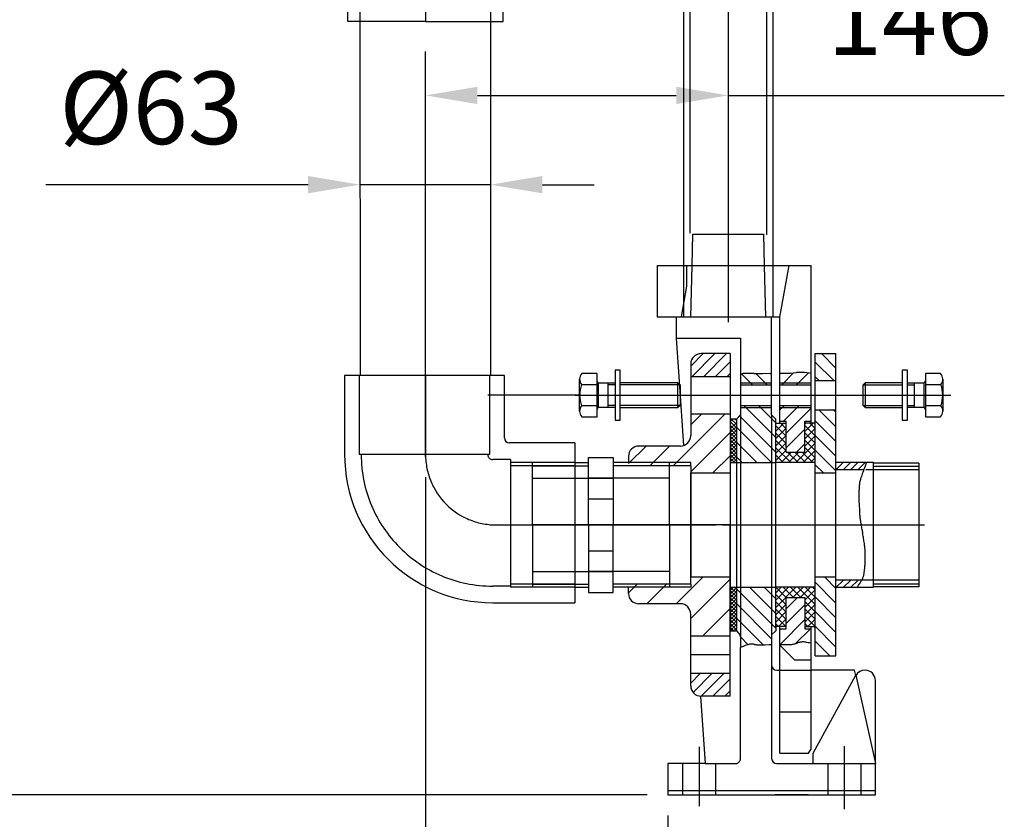
# Model space of a CAD drawing. Extents: x 18131 to 21271, y 7178 to 11007.
# Drawn here: x 20593 to 21067, y 8769 to 9154 of the extents above; entities that cross this region are included whole.
import ezdxf

# ---------------------------------------------------------------- set-up
doc = ezdxf.new("R2010")
doc.units = 0
doc.header["$LTSCALE"] = 20
for name, pattern in [('AM_DIN_F_W050', [6.25, 4.75, -1.5]), ('AM_DIN_G_W050', [13.75, 9.75, -1.5, 1, -1.5]), ('AM_DIN_G_W050X2', [6.875, 4.75, -0.875, 0.375, -0.875]), ('AM_ISO02W050', [7.5, 6, -1.5]), ('AUSGEZOGEN', [0]), ('VERDECKT', [9.525, 6.35, -3.175])]:
    doc.linetypes.add(name, pattern=pattern)
doc.layers.get('0').update_dxf_attribs({"linetype": 'AUSGEZOGEN'})
doc.layers.get('DEFPOINTS').update_dxf_attribs({"color": 1, "linetype": 'AUSGEZOGEN'})
for name, color, linetype in [('1', 2, 'VERDECKT'), ('AM_0', 7, 'CONTINUOUS'), ('AM_5', 3, 'CONTINUOUS'), ('AM_7', 4, 'AM_DIN_G_W050'), ('AM_8', 1, 'CONTINUOUS'), ('BILD', 7, 'CONTINUOUS'), ('TEXT', 7, 'CONTINUOUS')]:
    doc.layers.add(name, color=color, linetype=linetype)
doc.styles.get("Standard").update_dxf_attribs({"font": 'ISOCP.SHX', "bigfont": 'bigfont.shx'})
doc.dimstyles.new('AM_ISO$0', dxfattribs={"dimtxt": 3.5, "dimasz": 2.5, "dimexe": 1, "dimexo": 1, "dimgap": 1.5, "dimtad": 1, "dimtxsty": 'STANDARD', "dimcen": 0, "dimclrd": 256, "dimclre": 256, "dimclrt": 2, "dimazin": 3, "dimtp": 0.1, "dimtm": 0.1, "dimtfac": 0.71, "dimtdec": 3, "dimtmove": 0, "dimatfit": 3})
pattern_1 = [(45, (17203.1813, 7486.007), (-2.828427, 2.828427), [])]

# ---------------------------------------------------------------- blocks, each defined once
blk = doc.blocks.new('A$C4E812A0C')
at = {"layer": 'AM_0'}
for p, q in [((0, 0), (-37.5, 0)), ((-37.5, 0), (-37.5, -44)), ((0, 0), (37.5, 0)), ((37.5, 0), (37.5, -44)), ((0, -44), (-40, -44)), ((-40, -44), (-40, -57)), ((-20, -44), (-20, -57)), ((0, -44), (40, -44)), ((20, -44), (20, -57)), ((40, -44), (40, -57)), ((-40, -57), (0, -57)), ((-30, -84), (-30, -57)), ((40, -57), (0, -57)), ((30, -84), (30, -57)), ((0, -84), (-30, -84)), ((0, -84), (-25, -84)), ((0, -84), (30, -84))]:
    blk.add_line(p, q, dxfattribs=at)
at = {"layer": 'AM_0', "color": 1, "linetype": 'AM_DIN_F_W050'}
for p, q in [((-31.5, 0), (-31.5, -38)), ((31.5, 0), (31.5, -38)), ((-31.5, -38), (0, -38)), ((-25, -84), (-25, -38)), ((31.5, -38), (0, -38)), ((25, -84), (25, -38))]:
    blk.add_line(p, q, dxfattribs=at)
at = {"layer": 'AM_0', "color": 1}
for p, q in [((-28.5, -84), (-28.5, -57)), ((28.5, -84), (28.5, -57))]:
    blk.add_line(p, q, dxfattribs=at)
at = {"layer": 'AM_7'}
blk.add_line((0, -84), (0, 0), dxfattribs=at)
blk = doc.blocks.new('A$C5FDD65B7')
at = {"rotation": 180}
blk.add_blockref('A$C4E812A0C', (0, -84), dxfattribs=at)
blk = doc.blocks.new('A$C107E20D7')
for p, q in [((72, -32.51), (72, -109.51)), ((72, -72), (72, -102))]:
    blk.add_line(p, q)
at = {"layer": 'AM_0'}
for p, q in [((37.99, 0), (-39.01, 0)), ((-39.01, 0), (-39.01, -38)), ((-0.51, 0), (-32.01, 0)), ((37.99, -30.01), (37.99, 0)), ((72, -32.51), (40.49, -32.51)), ((32.5, -109.51), (72, -109.51))]:
    blk.add_line(p, q, dxfattribs=at)
at = {"layer": 'AM_0', "color": 1, "linetype": 'AM_ISO02W050'}
for p, q in [((-32.01, 0), (-32.01, -38)), ((30.99, -38), (30.99, 0)), ((-32.04, -38), (30.96, -38)), ((-32.04, -38), (30.99, -38)), ((41, -40.54), (32.5, -40.54)), ((41, -40.54), (41, -102)), ((72, -42), (41, -42)), ((72, -43.5), (41, -43.5)), ((41, -101.51), (32.5, -101.51)), ((72, -100.5), (41, -100.5)), ((72, -102), (41, -102))]:
    blk.add_line(p, q, dxfattribs=at)
at = {"layer": 'AM_0', "color": 4, "linetype": 'AM_DIN_G_W050X2'}
for p, q in [((0, 0), (0, -38)), ((30.99, -72), (72, -72))]:
    blk.add_line(p, q, dxfattribs=at)
at = {"layer": 'AM_0'}
for centre, radius in [((40.49, -30.01), 2.5), ((32.5, -38), 71.51)]:
    blk.add_arc(centre, radius, 180, 270, dxfattribs=at)
at = {"layer": 'AM_0', "color": 1, "linetype": 'AM_ISO02W050'}
for radius in [63.51, 2.54]:
    blk.add_arc((32.5, -38), radius, 180, 270, dxfattribs=at)
at = {"layer": 'AM_0', "color": 4, "linetype": 'AM_DIN_G_W050X2'}
blk.add_arc((34, -38), 34, 180, 270, dxfattribs=at)
blk = doc.blocks.new('*D119')
at = {"layer": 'AM_5'}
for p, q in [((20788.42, 8933.74), (20788.42, 8642.45)), ((20905.23, 8770.73), (20905.23, 8642.45)), ((20880.23, 8652.45), (20813.42, 8652.45))]:
    blk.add_line(p, q, dxfattribs=at)
for points in [[(20813.42, 8656.62), (20813.42, 8648.28), (20788.42, 8652.45)], [(20880.23, 8656.62), (20880.23, 8648.28), (20905.23, 8652.45)]]:
    blk.add_solid(points, dxfattribs=at)
at = {"layer": 'DEFPOINTS', "color": 0}
for p in [(20788.42, 8943.74), (20905.23, 8780.73), (20788.42, 8652.45)]:
    blk.add_point(p, dxfattribs=at)
at = {"layer": 'AM_5', "color": 2, "insert": (20852.89, 8684.95), "char_height": 35, "attachment_point": 5}
blk.add_mtext('117', dxfattribs=at)
blk = doc.blocks.new('*D113')
at = {"layer": 'AM_5'}
for p, q in [((20731.87, 9074.62), (20605.42, 9074.62)), ((20819.75, 9074.62), (20756.87, 9074.62)), ((20844.75, 9074.62), (20869.75, 9074.62))]:
    blk.add_line(p, q, dxfattribs=at)
for points in [[(20731.87, 9078.79), (20731.87, 9070.45), (20756.87, 9074.62)], [(20844.75, 9078.79), (20844.75, 9070.45), (20819.75, 9074.62)]]:
    blk.add_solid(points, dxfattribs=at)
at = {"layer": 'DEFPOINTS', "color": 0}
for p in [(20756.87, 9074.62), (20819.75, 9074.62), (20819.75, 9074.62)]:
    blk.add_point(p, dxfattribs=at)
at = {"layer": 'AM_5', "color": 2, "insert": (20656.14, 9107.12), "char_height": 35, "attachment_point": 5}
blk.add_mtext('%%c63', dxfattribs=at)
blk = doc.blocks.new('*D115')
at = {"layer": 'AM_5'}
for p, q in [((20813.42, 9117.61), (20909.23, 9117.61)), ((20934.23, 9117.61), (21067.36, 9117.61))]:
    blk.add_line(p, q, dxfattribs=at)
for points in [[(20813.42, 9121.78), (20813.42, 9113.44), (20788.42, 9117.61)], [(20909.23, 9121.78), (20909.23, 9113.44), (20934.23, 9117.61)]]:
    blk.add_solid(points, dxfattribs=at)
at = {"layer": 'DEFPOINTS', "color": 0}
for p in [(20788.42, 9117.61), (20934.23, 9117.61), (20934.23, 9117.61)]:
    blk.add_point(p, dxfattribs=at)
at = {"layer": 'AM_5', "color": 2, "insert": (21021.74, 9150.11), "char_height": 35, "attachment_point": 5}
blk.add_mtext('146', dxfattribs=at)
blk = doc.blocks.new('*D123')
at = {"layer": 'AM_5'}
for p, q in [((20364.9, 10140.73), (20060.41, 10140.73)), ((20070.41, 8805.73), (20070.41, 10115.73)), ((20895.23, 8780.73), (20060.41, 8780.73))]:
    blk.add_line(p, q, dxfattribs=at)
for points in [[(20066.24, 10115.73), (20074.58, 10115.73), (20070.41, 10140.73)], [(20066.24, 8805.73), (20074.58, 8805.73), (20070.41, 8780.73)]]:
    blk.add_solid(points, dxfattribs=at)
at = {"layer": 'DEFPOINTS', "color": 0}
for p in [(20070.41, 10140.73), (20374.9, 10140.73), (20905.23, 8780.73)]:
    blk.add_point(p, dxfattribs=at)
at = {"layer": 'AM_5', "color": 2, "insert": (20037.91, 9456.45), "char_height": 35, "attachment_point": 5, "rotation": 90}
blk.add_mtext('1360', dxfattribs=at)

msp = doc.modelspace()

# ---------------------------------------------------------------- hatches: boundary and pattern name
at = {"layer": 'AM_8'}
h = msp.add_hatch(dxfattribs=at)
h.set_pattern_fill('_U', color=256, scale=4, angle=45, style=0, pattern_type=0)
h.set_pattern_definition(pattern_1)
edge = h.paths.add_edge_path()
edge.add_line((20935.23, 8982.23), (20916.23, 8982.23))
edge.add_line((20916.23, 8982.23), (20916.23, 8988.23))
edge.add_arc((20921.23, 8988.23), 5, 90, 180, ccw=False)
edge.add_line((20921.23, 8993.23), (20935.23, 8993.23))
edge.add_line((20935.23, 8993.23), (20935.23, 8982.23))
h = msp.add_hatch(dxfattribs=at)
h.set_pattern_fill('_U', color=256, scale=8, angle=225, style=0, pattern_type=0)
h.set_pattern_definition([(225, (17203.181, 7486.007), (5.656854, -5.656854), [])])
edge = h.paths.add_edge_path()
edge.add_line((20916.23, 8939.23), (20886.23, 8939.23))
edge.add_line((20886.23, 8939.23), (20886.23, 8943.73))
edge.add_arc((20891.23, 8943.73), 5, 90, 180, ccw=False)
edge.add_line((20891.23, 8948.73), (20911.23, 8948.73))
edge.add_arc((20911.23, 8953.73), 5, -90, 0)
edge.add_line((20916.23, 8953.73), (20916.23, 8964.23))
edge.add_line((20916.23, 8964.23), (20935.23, 8964.23))
edge.add_line((20935.23, 8964.23), (20935.23, 8935.73))
edge.add_line((20935.23, 8935.73), (20916.23, 8935.73))
edge.add_line((20916.23, 8935.73), (20916.23, 8939.23))
h = msp.add_hatch(dxfattribs=at)
h.set_pattern_fill('_U', color=256, scale=10, angle=225, style=0, pattern_type=0)
h.set_pattern_definition([(225, (17203.181, 7486.007), (7.071068, -7.071068), [])])
edge = h.paths.add_edge_path()
edge.add_line((20916.23, 8882.23), (20886.23, 8882.23))
edge.add_line((20886.23, 8882.23), (20886.23, 8877.73))
edge.add_arc((20891.23, 8877.73), 5, 180, 270)
edge.add_line((20891.23, 8872.73), (20911.23, 8872.73))
edge.add_arc((20911.23, 8867.73), 5, 360, 450, ccw=False)
edge.add_line((20916.23, 8867.73), (20916.23, 8857.23))
edge.add_line((20916.23, 8857.23), (20935.23, 8857.23))
edge.add_line((20935.23, 8857.23), (20935.23, 8885.73))
edge.add_line((20935.23, 8885.73), (20916.23, 8885.73))
edge.add_line((20916.23, 8885.73), (20916.23, 8882.23))
h = msp.add_hatch(dxfattribs=at)
h.set_pattern_fill('_U', color=256, scale=4, angle=45, style=0, pattern_type=0)
h.set_pattern_definition(pattern_1)
edge = h.paths.add_edge_path()
edge.add_line((20935.23, 8839.23), (20916.23, 8839.23))
edge.add_line((20916.23, 8839.23), (20916.23, 8833.23))
edge.add_arc((20921.23, 8833.23), 5, 180, 270)
edge.add_line((20921.23, 8828.23), (20935.23, 8828.23))
edge.add_line((20935.23, 8828.23), (20935.23, 8839.23))

# ---------------------------------------------------------------- linework, layer by layer
for p, q in [((20955.73, 9420.55), (20955.73, 9035.73)), ((20912.73, 9305.94), (20912.73, 9035.73)), ((20756.82, 9153.23), (20756.92, 8982.73)), ((20819.75, 9153.23), (20819.75, 8982.73))]:
    msp.add_line(p, q)
at = {"layer": '1', "color": 7, "linetype": 'CONTINUOUS'}
for p, q in [((20986.22, 8940.88), (21004.22, 8940.88)), ((21004.22, 8940.88), (21004.22, 8910.73)), ((21026.23, 8940.54), (21004.23, 8940.54)), ((21026.23, 8940.54), (21026.23, 8910.73)), ((20999.62, 8937.28), (20986.22, 8937.28)), ((21004.22, 8910.73), (21004.22, 8880.58)), ((21026.23, 8910.73), (21026.23, 8880.92)), ((20998.62, 8884.18), (20986.22, 8884.18)), ((21004.22, 8880.58), (20986.22, 8880.58)), ((21026.23, 8880.92), (21004.23, 8880.92))]:
    msp.add_line(p, q, dxfattribs=at)
at = {"layer": '1', "color": 1, "linetype": 'CONTINUOUS'}
for p, q in [((21004.22, 8939.06), (21026.22, 8939.06)), ((21004.22, 8882.4), (21026.22, 8882.4))]:
    msp.add_line(p, q, dxfattribs=at)
at = {"layer": 'AM_0'}
for p, q in [((20935.23, 8993.23), (20921.23, 8993.23)), ((20935.23, 8993.23), (20935.23, 8910.73)), ((20916.23, 8988.23), (20916.23, 8953.73)), ((20916.23, 8982.23), (20935.23, 8982.23)), ((20916.23, 8964.23), (20935.23, 8964.23)), ((20911.23, 8948.73), (20891.23, 8948.73)), ((20860.43, 8940.73), (20866.93, 8940.73)), ((20866.93, 8910.73), (20866.93, 8943.23)), ((20866.93, 8943.23), (20878.93, 8943.23)), ((20878.93, 8943.23), (20878.93, 8910.73)), ((20905.93, 8940.73), (20878.93, 8940.73)), ((20886.23, 8943.73), (20886.23, 8940.73)), ((20905.93, 8910.73), (20905.93, 8940.73)), ((20916.23, 8939.23), (20886.23, 8939.23)), ((20916.23, 8939.23), (20916.23, 8910.73)), ((20916.23, 8910.73), (20916.23, 8935.73)), ((20916.23, 8935.73), (20935.23, 8935.73)), ((20866.93, 8923.23), (20878.93, 8923.23)), ((20866.93, 8910.73), (20866.93, 8878.23)), ((20878.93, 8878.23), (20878.93, 8910.73)), ((20905.93, 8910.73), (20905.93, 8880.73)), ((20916.23, 8882.23), (20916.23, 8910.73)), ((20916.23, 8910.73), (20916.23, 8885.73)), ((20935.23, 8828.23), (20935.23, 8910.73)), ((20866.93, 8898.23), (20878.93, 8898.23)), ((20916.23, 8885.73), (20935.23, 8885.73)), ((20860.43, 8880.73), (20866.93, 8880.73)), ((20866.93, 8878.23), (20878.93, 8878.23)), ((20905.93, 8880.73), (20878.93, 8880.73)), ((20916.23, 8882.23), (20886.23, 8882.23)), ((20886.23, 8877.73), (20886.23, 8880.73)), ((20911.23, 8872.73), (20891.23, 8872.73)), ((20916.23, 8833.23), (20916.23, 8867.73)), ((20916.23, 8857.23), (20935.23, 8857.23)), ((20916.23, 8839.23), (20935.23, 8839.23)), ((20935.23, 8828.23), (20921.23, 8828.23))]:
    msp.add_line(p, q, dxfattribs=at)
at = {"layer": 'AM_0', "color": 1, "linetype": 'AM_ISO02W050'}
for p, q in [((20839.93, 8910.73), (20839.93, 8940.73)), ((20839.93, 8933.23), (20878.93, 8933.23)), ((20905.93, 8933.23), (20866.93, 8933.23)), ((20839.93, 8910.73), (20839.93, 8880.73)), ((20839.93, 8888.23), (20878.93, 8888.23)), ((20905.93, 8888.23), (20866.93, 8888.23))]:
    msp.add_line(p, q, dxfattribs=at)
at = {"layer": 'AM_0', "color": 1}
for p, q in [((20916.23, 8940.73), (20886.23, 8940.73)), ((20916.23, 8939.23), (20916.23, 8940.73)), ((20839.93, 8939.23), (20866.93, 8939.23)), ((20905.93, 8939.23), (20878.93, 8939.23)), ((20839.93, 8882.23), (20866.93, 8882.23)), ((20905.93, 8882.23), (20878.93, 8882.23)), ((20916.23, 8880.73), (20886.23, 8880.73)), ((20916.23, 8882.23), (20916.23, 8880.73))]:
    msp.add_line(p, q, dxfattribs=at)
at = {"layer": 'AM_0'}
for centre, start, end in [((20921.23, 8988.23), 90, 180), ((20911.23, 8953.73), 270, 0), ((20891.23, 8943.73), 90, 180), ((20891.23, 8877.73), 180, 270), ((20911.23, 8867.73), 0, 90), ((20921.23, 8833.23), 180, 270)]:
    msp.add_arc(centre, 5, start, end, dxfattribs=at)
at = {"layer": 'AM_7'}
for p, q in [((20934.23, 9477.55), (20934.23, 9050.73)), ((20788.42, 8943.74), (20788.42, 9304.1)), ((20934.23, 9052.71), (20934.23, 9008.31)), ((20863.29, 8973.23), (20818.45, 8973.23)), ((20860.51, 8973.23), (21041.64, 8973.23)), ((20869.75, 8973.23), (20913.61, 8973.23)), ((20916.23, 8973.23), (20935.23, 8973.23)), ((20905.93, 8910.73), (20839.93, 8910.73)), ((20858.92, 8910.73), (20928.42, 8910.73)), ((20935.23, 8910.73), (20886.23, 8910.73)), ((20935.23, 8910.73), (20886.23, 8910.73)), ((20931.54, 8910.73), (21028.92, 8910.73)), ((20916.23, 8848.23), (20935.23, 8848.23)), ((20920.23, 8803.79), (20920.23, 8775.23)), ((20990.23, 8804.16), (20990.23, 8773.79))]:
    msp.add_line(p, q, dxfattribs=at)
at = {"layer": 'AM_8', "linetype": 'CONTINUOUS'}
for p, q in [((20986.22, 8986.22), (20979.22, 8993.23)), ((20985.15, 8980.23), (20976.23, 8989.15)), ((20946.01, 8978.23), (20940.75, 8983.49)), ((20953.08, 8978.23), (20947.65, 8983.66)), ((20955.23, 8983.16), (20954.64, 8983.75)), ((20965.81, 8983.95), (20960.08, 8978.23)), ((20972.77, 8983.85), (20967.15, 8978.23)), ((20978.08, 8980.23), (20976.23, 8982.08)), ((20957.23, 8952.87), (20941.87, 8968.23)), ((20957.23, 8959.94), (20948.94, 8968.23)), ((20961.37, 8968.23), (20959.23, 8966.09)), ((20968.44, 8968.23), (20960.94, 8960.73)), ((20974.23, 8966.94), (20962.23, 8954.94)), ((20986.22, 8957.94), (20977.93, 8966.23)), ((20986.22, 8965.01), (20985.01, 8966.23)), ((20936.46, 8961.73), (20935.23, 8960.49)), ((20938.23, 8957.49), (20935.23, 8960.49)), ((20938.23, 8959.96), (20935.23, 8956.96)), ((20938.23, 8955.72), (20935.23, 8958.72)), ((20938.23, 8959.26), (20935.76, 8961.73)), ((20938.23, 8961.03), (20937.52, 8961.73)), ((20957.23, 8945.8), (20939.76, 8963.27)), ((20961.09, 8959.73), (20957.22, 8955.87)), ((20957.55, 8959.73), (20957.22, 8959.4)), ((20962.22, 8957.05), (20959.54, 8959.73)), ((20975.23, 8959.73), (20971.22, 8955.72)), ((20971.69, 8959.73), (20971.22, 8959.26)), ((20976.22, 8953.65), (20971.22, 8958.65)), ((20976.22, 8957.19), (20973.68, 8959.73)), ((20986.22, 8950.87), (20976.23, 8960.87)), ((20938.23, 8958.19), (20935.23, 8955.19)), ((20938.23, 8953.96), (20935.23, 8956.96)), ((20938.23, 8956.42), (20935.23, 8953.42)), ((20938.23, 8952.19), (20935.23, 8955.19)), ((20938.23, 8954.65), (20935.23, 8951.65)), ((20955.23, 8940.73), (20938.23, 8957.73)), ((20962.22, 8953.51), (20957.22, 8958.51)), ((20962.22, 8957.33), (20957.22, 8952.33)), ((20962.22, 8949.97), (20957.22, 8954.97)), ((20971.23, 8956.87), (20962.23, 8947.87)), ((20976.22, 8957.19), (20971.22, 8952.19)), ((20976.22, 8950.12), (20971.22, 8955.12)), ((20938.23, 8950.42), (20935.23, 8953.42)), ((20938.23, 8952.88), (20935.23, 8949.88)), ((20938.23, 8948.65), (20935.23, 8951.65)), ((20938.23, 8951.12), (20935.23, 8948.12)), ((20938.23, 8946.88), (20935.23, 8949.88)), ((20938.23, 8949.35), (20935.23, 8946.35)), ((20948.16, 8940.73), (20938.23, 8950.66)), ((20962.22, 8953.79), (20957.22, 8948.79)), ((20962.22, 8946.44), (20957.22, 8951.44)), ((20962.22, 8950.26), (20957.22, 8945.26)), ((20976.22, 8950.12), (20966.84, 8940.73)), ((20971.23, 8949.8), (20967.15, 8945.73)), ((20976.22, 8953.65), (20971.22, 8948.65)), ((20976.22, 8946.58), (20971.22, 8951.58)), ((20986.22, 8943.79), (20976.23, 8953.79)), ((20938.23, 8945.12), (20935.23, 8948.12)), ((20938.23, 8947.58), (20935.23, 8944.58)), ((20938.23, 8943.35), (20935.23, 8946.35)), ((20938.23, 8945.81), (20935.23, 8942.81)), ((20938.23, 8941.58), (20935.23, 8944.58)), ((20964.4, 8940.73), (20957.22, 8947.9)), ((20962.22, 8946.72), (20957.22, 8941.72)), ((20964.77, 8945.73), (20959.77, 8940.73)), ((20967.94, 8940.73), (20962.94, 8945.73)), ((20968.3, 8945.73), (20963.3, 8940.73)), ((20971.47, 8940.73), (20966.47, 8945.73)), ((20975.01, 8940.73), (20970.01, 8945.73)), ((20976.22, 8946.58), (20970.37, 8940.73)), ((20976.22, 8943.05), (20971.22, 8948.05)), ((20986.22, 8936.72), (20976.23, 8946.72)), ((20938.23, 8944.05), (20935.23, 8941.05)), ((20937.31, 8940.73), (20935.23, 8942.81)), ((20935.54, 8940.73), (20935.23, 8941.05)), ((20938.23, 8942.28), (20936.68, 8940.73)), ((20941.09, 8940.73), (20938.23, 8943.59)), ((20960.86, 8940.73), (20957.22, 8944.37)), ((20957.33, 8940.73), (20957.22, 8940.83)), ((20976.22, 8943.05), (20973.91, 8940.73)), ((20989.82, 8940.88), (20986.22, 8937.28)), ((20986.29, 8940.88), (20986.22, 8940.81)), ((20993.36, 8940.88), (20989.76, 8937.28)), ((20996.9, 8940.88), (20993.3, 8937.28)), ((21000.43, 8940.88), (20996.83, 8937.28)), ((20980.15, 8935.73), (20976.23, 8939.65)), ((20986.22, 8873.08), (20976.23, 8883.08)), ((20986.22, 8880.16), (20980.65, 8885.73)), ((20989.82, 8884.18), (20986.22, 8880.58)), ((20986.29, 8884.18), (20986.22, 8884.11)), ((20993.36, 8884.18), (20989.76, 8880.58)), ((20996.9, 8884.18), (20993.3, 8880.58)), ((20936.78, 8880.73), (20935.23, 8879.17)), ((20938.23, 8880.41), (20935.23, 8877.41)), ((20938.23, 8876.17), (20935.23, 8879.17)), ((20938.23, 8878.64), (20935.23, 8875.64)), ((20938.23, 8877.94), (20935.44, 8880.73)), ((20938.23, 8879.71), (20937.21, 8880.73)), ((20957.23, 8860.95), (20938.23, 8879.95)), ((20957.23, 8868.02), (20944.52, 8880.73)), ((20957.23, 8875.09), (20951.59, 8880.73)), ((20962.23, 8875.73), (20957.22, 8880.73)), ((20966.94, 8880.73), (20957.23, 8871.01)), ((20963.41, 8880.73), (20957.23, 8874.55)), ((20959.87, 8880.73), (20957.23, 8878.08)), ((20965.76, 8875.73), (20960.76, 8880.73)), ((20969.3, 8875.73), (20964.3, 8880.73)), ((20970.48, 8880.73), (20965.48, 8875.73)), ((20976.23, 8872.33), (20967.83, 8880.73)), ((20974.01, 8880.73), (20969.01, 8875.73)), ((20976.22, 8879.41), (20971.23, 8874.41)), ((20976.23, 8875.87), (20971.37, 8880.73)), ((20976.23, 8879.41), (20974.9, 8880.73)), ((20938.23, 8874.41), (20935.23, 8877.41)), ((20938.23, 8876.87), (20935.23, 8873.87)), ((20938.23, 8872.64), (20935.23, 8875.64)), ((20938.23, 8875.1), (20935.23, 8872.1)), ((20938.23, 8870.87), (20935.23, 8873.87)), ((20938.23, 8873.33), (20935.23, 8870.33)), ((20962.23, 8872.19), (20957.22, 8877.19)), ((20962.23, 8868.66), (20957.22, 8873.66)), ((20967.73, 8875.73), (20962.23, 8870.23)), ((20976.23, 8868.8), (20971.22, 8873.8)), ((20976.22, 8875.87), (20971.23, 8870.87)), ((20986.22, 8866.01), (20976.23, 8876.01)), ((20938.23, 8869.1), (20935.23, 8872.1)), ((20938.23, 8871.57), (20935.23, 8868.57)), ((20938.23, 8867.33), (20935.23, 8870.33)), ((20938.23, 8869.8), (20935.23, 8866.8)), ((20938.23, 8865.57), (20935.23, 8868.57)), ((20955.23, 8855.88), (20938.23, 8872.88)), ((20962.23, 8865.12), (20957.22, 8870.12)), ((20962.22, 8872.48), (20957.23, 8867.48)), ((20962.22, 8868.94), (20957.23, 8863.94)), ((20971.23, 8872.16), (20962.23, 8863.16)), ((20976.23, 8865.26), (20971.22, 8870.26)), ((20976.22, 8872.33), (20971.23, 8867.33)), ((20976.22, 8868.8), (20971.23, 8863.8)), ((20986.22, 8858.94), (20976.23, 8868.94)), ((20938.23, 8868.03), (20935.23, 8865.03)), ((20938.23, 8863.8), (20935.23, 8866.8)), ((20938.23, 8866.26), (20935.23, 8863.26)), ((20938.23, 8862.03), (20935.23, 8865.03)), ((20938.23, 8864.5), (20935.23, 8861.5)), ((20951.07, 8852.97), (20938.23, 8865.81)), ((20962.08, 8861.73), (20957.22, 8866.59)), ((20962.22, 8865.41), (20958.55, 8861.73)), ((20971.23, 8865.08), (20959.3, 8853.16)), ((20976.23, 8861.73), (20971.22, 8866.73)), ((20976.22, 8865.26), (20972.69, 8861.73)), ((20938.23, 8860.26), (20935.23, 8863.26)), ((20938.23, 8862.73), (20935.23, 8859.73)), ((20936.99, 8859.73), (20935.23, 8861.5)), ((20938.23, 8860.96), (20936.99, 8859.73)), ((20958.55, 8861.73), (20957.22, 8863.05)), ((20959.8, 8860.73), (20959.23, 8860.16)), ((20962.22, 8861.87), (20962.08, 8861.73)), ((20973.94, 8860.73), (20966.78, 8853.57)), ((20972.69, 8861.73), (20971.22, 8863.19)), ((20986.22, 8851.87), (20976.23, 8861.87)), ((20943.93, 8853.03), (20940.23, 8856.74)), ((20983.3, 8847.73), (20976.23, 8854.8)), ((20974.22, 8853.94), (20974.03, 8853.75))]:
    msp.add_line(p, q, dxfattribs=at)
at = {"layer": 'BILD', "color": 1, "linetype": 'VERDECKT'}
for p, q in [((20915.73, 9368.7), (20915.73, 9010.73)), ((20952.73, 9367.95), (20952.73, 9010.73)), ((20916.85, 9035.73), (20917.23, 9050.73)), ((20917.23, 9050.73), (20951.23, 9050.73)), ((20951.23, 9050.73), (20951.6, 9035.73)), ((20912.73, 9035.73), (20912.73, 9010.73)), ((20914.23, 9035.73), (20914.23, 9025.73)), ((20916.23, 9010.73), (20916.85, 9035.73)), ((20951.6, 9035.73), (20952.23, 9010.73)), ((20955.73, 9035.73), (20955.73, 9010.73)), ((20959.23, 9010.73), (20963.63, 9035.73)), ((20914.23, 9025.73), (20911.62, 9010.96)), ((20909.23, 9000.73), (20940.23, 9000.73)), ((20940.23, 9000.73), (20940.23, 8983.43)), ((20940.23, 8963.73), (20940.23, 8856.45)), ((20955.23, 8963.73), (20955.23, 8857.73)), ((21026.23, 8937.28), (21000.58, 8937.28)), ((21026.23, 8884.18), (20998.62, 8884.18)), ((20940.23, 8798.23), (20940.23, 8851.67)), ((20966.23, 8845.73), (20959.23, 8852.73)), ((20966.23, 8845.73), (20974.23, 8845.73)), ((20959.23, 8840.73), (20974.23, 8840.73)), ((20995.77, 8838.29), (21005.23, 8795.73)), ((20959.23, 8820.73), (20974.23, 8820.73)), ((20912.23, 8795.73), (20912.23, 8780.73)), ((20923.18, 8795.73), (20937.73, 8795.73)), ((20928.23, 8795.73), (20928.23, 8780.73)), ((20982.23, 8795.73), (20982.23, 8780.73)), ((20998.23, 8795.73), (20998.23, 8780.73)), ((20905.23, 8782.73), (21005.23, 8782.73))]:
    msp.add_line(p, q, dxfattribs=at)
at = {"layer": 'BILD', "color": 7, "linetype": 'CONTINUOUS'}
for p, q in [((20900.23, 9010.73), (20900.23, 9035.73)), ((20900.23, 9035.73), (20974.23, 9035.73)), ((20974.23, 8959.73), (20974.23, 9035.73)), ((20959.23, 9010.73), (20900.23, 9010.73)), ((20955.23, 9010.73), (20909.23, 9010.73)), ((20909.23, 9010.73), (20909.23, 9000.73)), ((20955.23, 8963.73), (20955.23, 9010.73)), ((20959.23, 8959.73), (20959.23, 9010.73)), ((20909.23, 9000.73), (20910.65, 8979.81)), ((20976.23, 8847.73), (20976.23, 8993.23)), ((20976.23, 8993.23), (20986.22, 8993.23)), ((20871.1, 8983.62), (20863.75, 8983.62)), ((20871.1, 8962.83), (20871.1, 8983.62)), ((20882.25, 8985.23), (20879.75, 8985.23)), ((20879.75, 8985.23), (20879.75, 8961.23)), ((20882.25, 8961.23), (20882.25, 8985.23)), ((20940.23, 8983.43), (20940.23, 8963.73)), ((21020.64, 8985.23), (21018.14, 8985.23)), ((21018.14, 8985.23), (21018.14, 8961.23)), ((21020.64, 8961.23), (21020.64, 8985.23)), ((21036.65, 8983.62), (21029.3, 8983.62)), ((21029.3, 8983.62), (21029.3, 8962.83)), ((20862.7, 8965.52), (20862.7, 8980.93)), ((20863.59, 8978.43), (20871.1, 8978.43)), ((20871.85, 8967.23), (20871.85, 8979.23)), ((20871.85, 8979.23), (20879.75, 8979.23)), ((20876.35, 8979.23), (20876.35, 8967.23)), ((20910.02, 8979.23), (20882.25, 8979.23)), ((20910.02, 8967.23), (20910.02, 8979.23)), ((20910.02, 8979.23), (20911.1, 8978.15)), ((20910.65, 8979.81), (20912.75, 8948.97)), ((20911.1, 8978.15), (20911.1, 8968.3)), ((20940.23, 8978.23), (20955.23, 8978.23)), ((20959.23, 8978.23), (20974.23, 8978.23)), ((20976.23, 8980.23), (20986.22, 8980.23)), ((20999.3, 8978.15), (21000.37, 8979.23)), ((20999.3, 8968.3), (20999.3, 8978.15)), ((21018.14, 8979.23), (21000.37, 8979.23)), ((21000.37, 8979.23), (21000.37, 8967.23)), ((21020.64, 8979.23), (21028.55, 8979.23)), ((21024.05, 8967.23), (21024.05, 8979.23)), ((21028.55, 8979.23), (21028.55, 8967.23)), ((21029.3, 8978.43), (21036.8, 8978.43)), ((21037.7, 8980.93), (21037.7, 8965.52)), ((20911.1, 8968.3), (20910.02, 8967.23)), ((20940.23, 8968.23), (20955.23, 8968.23)), ((20959.23, 8968.23), (20974.23, 8968.23)), ((21000.37, 8967.23), (20999.3, 8968.3)), ((20871.1, 8968.03), (20863.59, 8968.03)), ((20879.75, 8967.23), (20871.85, 8967.23)), ((20882.25, 8967.23), (20910.02, 8967.23)), ((20940.23, 8963.73), (20938.23, 8961.73)), ((20957.23, 8961.73), (20955.23, 8963.73)), ((20976.23, 8966.23), (20986.22, 8966.23)), ((21000.37, 8967.23), (21018.14, 8967.23)), ((21028.55, 8967.23), (21020.64, 8967.23)), ((21036.8, 8968.03), (21029.3, 8968.03)), ((20863.75, 8962.83), (20871.1, 8962.83)), ((20879.75, 8961.23), (20882.25, 8961.23)), ((20938.23, 8961.73), (20935.23, 8961.73)), ((20935.23, 8961.73), (20935.23, 8859.73)), ((20938.23, 8961.73), (20938.23, 8859.73)), ((20957.23, 8959.73), (20957.23, 8961.73)), ((20957.23, 8861.73), (20957.23, 8959.73)), ((20957.23, 8959.73), (20962.23, 8959.73)), ((20959.23, 8960.73), (20962.23, 8960.73)), ((20962.23, 8945.73), (20962.23, 8960.73)), ((20971.23, 8960.73), (20974.23, 8960.73)), ((20971.23, 8945.73), (20971.23, 8960.73)), ((20976.23, 8959.73), (20971.23, 8959.73)), ((20976.23, 8861.73), (20976.23, 8959.73)), ((21018.14, 8961.23), (21020.64, 8961.23)), ((21029.3, 8962.83), (21036.65, 8962.83)), ((20962.23, 8945.73), (20971.23, 8945.73)), ((20935.23, 8940.73), (20957.23, 8940.73)), ((20976.23, 8940.73), (20957.23, 8940.73)), ((20935.23, 8880.73), (20957.23, 8880.73)), ((20976.23, 8880.73), (20957.23, 8880.73)), ((20962.23, 8860.73), (20962.23, 8875.73)), ((20962.23, 8875.73), (20971.23, 8875.73)), ((20971.23, 8875.73), (20971.23, 8860.73)), ((20935.23, 8859.73), (20938.23, 8859.73)), ((20938.23, 8859.73), (20939.49, 8858.46)), ((20957.23, 8859.73), (20955.23, 8857.73)), ((20962.23, 8861.73), (20957.23, 8861.73)), ((20957.23, 8861.73), (20957.23, 8859.73)), ((20959.23, 8800.73), (20959.23, 8861.73)), ((20959.23, 8860.73), (20962.23, 8860.73)), ((20971.23, 8861.73), (20976.23, 8861.73)), ((20971.23, 8860.73), (20974.23, 8860.73)), ((20974.23, 8802.73), (20974.23, 8861.73)), ((20940.23, 8856.45), (20940.23, 8851.67)), ((20955.23, 8857.73), (20955.23, 8798.23)), ((20957.73, 8840.73), (20959.23, 8840.73)), ((20995.23, 8840.73), (20974.23, 8840.73)), ((20995.88, 8838.23), (20995.23, 8840.73)), ((20975.23, 8800.73), (20995.77, 8838.29)), ((20995.88, 8838.23), (20995.81, 8838.11)), ((21005.23, 8795.73), (21005.23, 8835.73)), ((20920.97, 8828.23), (20923.18, 8795.73)), ((20973.07, 8800.73), (20974.23, 8802.73)), ((20959.23, 8800.73), (20973.07, 8800.73)), ((20975.23, 8795.73), (20975.23, 8800.73)), ((20923.18, 8795.73), (20905.23, 8795.73)), ((20905.23, 8795.73), (20905.23, 8780.73)), ((20957.73, 8795.73), (21005.23, 8795.73)), ((21005.23, 8780.73), (21005.23, 8795.73)), ((20905.23, 8780.73), (21005.23, 8780.73)), ((20930.41, 8780.73), (20948.24, 8780.73)), ((20972.91, 8780.73), (20956.91, 8780.73))]:
    msp.add_line(p, q, dxfattribs=at)
at = {"layer": 'BILD', "color": 1, "linetype": 'CONTINUOUS'}
for p, q in [((20940.23, 8983.43), (20940.38, 8983.45)), ((20941.25, 8983.55), (20941.05, 8983.53)), ((20943.1, 8983.7), (20942.73, 8983.69)), ((20944.07, 8983.71), (20943.1, 8983.7)), ((20945.22, 8983.71), (20944.07, 8983.71)), ((20946.36, 8983.69), (20945.22, 8983.71)), ((20946.87, 8983.68), (20946.36, 8983.69)), ((20946.87, 8983.68), (20947.38, 8983.67)), ((20947.38, 8983.67), (20948.53, 8983.65)), ((20948.53, 8983.65), (20949.67, 8983.64)), ((20949.67, 8983.64), (20950.64, 8983.63)), ((20950.64, 8983.63), (20951.01, 8983.63)), ((20951.01, 8983.64), (20955.22, 8983.79)), ((20959.22, 8983.75), (20964.36, 8983.88)), ((20964.36, 8983.88), (20967.24, 8984.09)), ((20967.59, 8984.08), (20967.24, 8984.06)), ((20972.12, 8983.94), (20971.02, 8984.08)), ((20973.41, 8983.76), (20972.12, 8983.94)), ((20974.23, 8983.63), (20973.41, 8983.76)), ((20879.75, 8978.15), (20876.35, 8978.15)), ((20911.1, 8978.15), (20882.25, 8978.15)), ((20940.23, 8979.23), (20955.23, 8979.23)), ((20959.23, 8979.23), (20974.23, 8979.23)), ((20999.3, 8978.15), (21018.14, 8978.15)), ((21020.64, 8978.15), (21024.05, 8978.15)), ((20879.75, 8968.3), (20876.35, 8968.3)), ((20911.1, 8968.3), (20882.25, 8968.3)), ((20999.3, 8968.3), (21018.14, 8968.3)), ((21020.64, 8968.3), (21024.05, 8968.3)), ((20940.23, 8967.23), (20955.23, 8967.23)), ((20959.23, 8967.23), (20974.23, 8967.23)), ((21001.02, 8940.88), (21000.29, 8939.04)), ((20997.29, 8923.36), (20997.32, 8922.38)), ((20997.32, 8922.38), (20997.39, 8920.18)), ((20997.39, 8920.18), (20997.49, 8917.98)), ((20997.49, 8917.98), (20997.6, 8916.12)), ((20997.6, 8916.12), (20997.65, 8915.39)), ((20998.79, 8907.96), (20999, 8906.94)), ((21000.27, 8892.23), (21000.29, 8892.99)), ((20941.1, 8852.01), (20940.23, 8851.67)), ((20950.54, 8852.94), (20952.14, 8853.02)), ((20952.14, 8853.02), (20954.03, 8853.12)), ((20954.03, 8853.12), (20955.23, 8853.19)), ((20959.23, 8853.16), (20960.32, 8853.13)), ((20960.32, 8853.13), (20962.06, 8853.09)), ((20974.22, 8853.71), (20973.47, 8853.87))]:
    msp.add_line(p, q, dxfattribs=at)
at = {"layer": 'BILD', "color": 7, "linetype": 'CONTINUOUS'}
for centre, radius, start, end in [((20866.67, 8980.93), 3.97, 137.3339, 219.1529), ((21033.73, 8980.93), 3.97, 320.8274, 42.6544), ((20878.29, 8973.23), 15.59, 160.528, 199.47), ((20871.85, 8979.98), 0.75, 180, 270), ((21028.55, 8979.98), 0.75, 270, 0), ((21022.1, 8973.23), 15.59, 340.528, 19.47), ((20866.67, 8965.52), 3.97, 140.8274, 222.6544), ((20871.85, 8966.48), 0.75, 90, 180), ((21028.55, 8966.48), 0.75, 0, 90), ((21033.73, 8965.52), 3.97, 317.3339, 39.1529), ((20937.72, 8856.69), 2.5, 0.0185, 45.0185), ((20957.73, 8843.23), 2.5, 180, 270), ((21000.22, 8835.71), 5.02, 89.8858, 149.8878), ((21000.23, 8835.73), 5, 0, 90), ((20957.73, 8798.23), 2.5, 180, 270)]:
    msp.add_arc(centre, radius, start, end, dxfattribs=at)
at = {"layer": 'BILD', "color": 1, "linetype": 'CONTINUOUS'}
for centre, radius, start, end in [((20938.79, 9000.04), 16.67, 275.4703, 277.0745), ((20939.19, 8996.26), 12.87, 277.3569, 278.2737), ((20944.28, 8960.38), 23.37, 96.3088, 97.4547), ((20944.25, 8960.38), 23.36, 95.0766, 96.2225), ((20943.28, 8971.33), 12.38, 93.2823, 95.1157), ((20942.9, 8978.15), 5.54, 91.7837, 93.3879), ((20970.24, 8944.36), 39.81, 92.6667, 93.8127), ((20970.23, 8944.39), 39.78, 91.5162, 92.6621), ((20969.77, 8963.1), 21.07, 89.7633, 91.5967), ((20969.84, 8974.77), 9.39, 88.3265, 89.9308), ((20969.99, 8980.54), 3.62, 85.4998, 88.0208), ((20968.75, 8965.67), 18.55, 82.9745, 85.2662), ((21079.2, 8906.71), 85.25, 159.8844, 161.7179), ((21125.05, 8890.29), 133.95, 158.6563, 160.0314), ((21036.21, 8926.44), 38.87, 173.8894, 176.6394), ((21015.85, 8928.61), 18.4, 171.5939, 173.8857), ((21002.04, 8930.59), 4.45, 165.5051, 170.7754), ((21021.01, 8925.71), 24.04, 161.2139, 165.5679), ((21065.91, 8924.52), 68.64, 178.3267, 180.1601), ((21065.91, 8924.52), 68.64, 176.4997, 178.3331), ((21045.48, 8924.49), 48.21, 180.1997, 181.3456), ((21022.13, 8917.34), 24.55, 184.5617, 186.3951), ((21053.07, 8920.84), 55.7, 186.4198, 188.4824), ((21095.42, 8927), 98.49, 188.3922, 189.7673), ((21095.4, 8927.04), 98.48, 189.7951, 191.1702), ((20935.42, 8893.37), 65.01, 11.1324, 12.0492), ((20916.39, 8889.8), 84.38, 9.4138, 11.018), ((20916.42, 8889.86), 84.34, 7.7706, 9.3749), ((20954.85, 8895.02), 45.56, 5.3575, 7.8784), ((20978.41, 8897.21), 21.9, 3.334, 5.3966), ((20971.53, 8896.95), 28.78, 1.9166, 3.0625), ((20939.31, 8896.01), 61.01, 0.4081, 1.7832), ((20969.25, 8893.4), 31.04, 356.4654, 357.8405), ((20892.44, 8895.67), 107.89, 358.5791, 359.4958), ((20892.39, 8895.65), 107.94, 359.5085, 0.4252), ((20974.02, 8891.63), 26.11, 348.9464, 352.1547), ((20957.3, 8894.05), 43.01, 352.01, 354.3018), ((20957.29, 8894.11), 43.02, 354.2205, 356.5122), ((20945.72, 8913.94), 60.7, 327.9222, 329.7556), ((20965.82, 8902.34), 37.5, 329.6107, 332.1316), ((20989.6, 8889.89), 10.65, 331.4979, 337.4553), ((20997.63, 8886.56), 1.95, 337.4334, 344.9937), ((20988.61, 8888.78), 11.25, 345.971, 348.9502), ((20940.29, 8917.29), 67.08, 326.815, 327.9609), ((20972.14, 8839.43), 15.09, 100.6511, 103.6303), ((20971.08, 8845.14), 9.28, 96.6381, 100.7629), ((20970.48, 8850.37), 4.02, 92.8855, 96.7812), ((20970.33, 8852.8), 1.58, 85.9733, 91.9307), ((20969.86, 8846.19), 8.21, 80.8762, 85.9174), ((20966.77, 8824.71), 29.91, 79.5064, 81.569), ((20964.4, 8792.33), 64.07, 109.9514, 111.3264), ((20954.99, 8818.52), 36.24, 108.0287, 110.0913), ((20947.11, 8843.11), 10.42, 103.8541, 108.6663), ((20945.09, 8851.32), 1.97, 98.2744, 104.0028), ((20945.16, 8850.45), 2.84, 92.8733, 97.2272), ((20945.37, 8846.76), 6.53, 88.4768, 93.0598), ((20945.3, 8843.09), 10.2, 85.1897, 88.6272), ((20945.34, 8843.06), 10.23, 82.0132, 85.4507), ((20945.64, 8845.26), 8, 80.099, 81.9325), ((20949.84, 8869.57), 16.66, 260.256, 261.1728), ((20950.24, 8872.19), 19.31, 261.1761, 263.0096), ((20950.29, 8872.14), 19.27, 262.8457, 264.6791), ((20949.65, 8864.8), 11.9, 264.4668, 266.9877), ((20949.33, 8858.14), 5.23, 266.6621, 268.9538), ((20949.28, 8861.12), 8.21, 269.6961, 271.3003), ((20948.63, 8897.59), 44.69, 271.0757, 272.4508), ((20963.15, 8926.94), 73.85, 269.1555, 270.3014), ((20963.55, 8873.68), 20.59, 269.9585, 272.7086), ((20964.34, 8856.94), 3.83, 272.6717, 275.88), ((20964.16, 8858.28), 5.18, 276.4, 279.3792), ((20963.07, 8864.95), 11.95, 279.3363, 282.5447), ((20961.42, 8872.5), 19.68, 282.449, 284.7407), ((20961.46, 8872.5), 19.67, 284.6394, 286.9312), ((20963.09, 8867.15), 14.07, 286.8891, 288.2642), ((20971.2, 8842.55), 11.83, 106.5932, 108.1974), ((20972.12, 8839.42), 15.1, 103.5735, 106.5527), ((20962.64, 8802.08), 52.91, 78.1883, 79.5634)]:
    msp.add_arc(centre, radius, start, end, dxfattribs=at)
at = {"layer": 'BILD', "color": 1, "linetype": 'VERDECKT'}
msp.add_arc((20937.73, 8798.23), 2.5, 270, 0, dxfattribs=at)
at = {"layer": 'TEXT', "color": 7, "linetype": 'CONTINUOUS'}
for p, q in [((20986.22, 8847.73), (20986.22, 8993.23)), ((20986.22, 8880.58), (20986.22, 8940.88)), ((20976.23, 8935.73), (20986.22, 8935.73)), ((20976.23, 8885.73), (20986.22, 8885.73)), ((20976.23, 8847.73), (20986.22, 8847.73))]:
    msp.add_line(p, q, dxfattribs=at)

# ---------------------------------------------------------------- block references
msp.add_blockref('A$C5FDD65B7', (20788.42, 9237.23))
at = {"layer": 'AM_0'}
msp.add_blockref('A$C107E20D7', (20788.43, 8982.73), dxfattribs=at)

# ---------------------------------------------------------------- dimensions: what is measured, and where the dimension line sits
at = {"layer": 'AM_5'}
dim = msp.add_linear_dim(base=(20070.41, 10140.73), p1=(20905.23, 8780.73), p2=(20374.9, 10140.73), angle=90, dimstyle='AM_ISO$0', override={"dimscale": 10, "dimdec": 0, "dimarcsym": 0}, dxfattribs=at)
dim.commit()
dim.dimension.update_dxf_attribs({"geometry": '*D123', "text_midpoint": (20070.41, 9456.45), "dimtype": 160})
for base, p1, p2, picture, middle in [((20934.23, 9117.61), (20788.42, 9117.61), (20934.23, 9117.61), '*D115', (21021.74, 9117.61)), ((20788.42, 8652.45), (20905.23, 8780.73), (20788.42, 8943.74), '*D119', (20852.89, 8652.45))]:
    dim = msp.add_linear_dim(base=base, p1=p1, p2=p2, dimstyle='AM_ISO$0', override={"dimscale": 10, "dimdec": 0, "dimarcsym": 0}, dxfattribs=at)
    dim.commit()
    dim.dimension.update_dxf_attribs({"geometry": picture, "text_midpoint": middle, "dimtype": 160})
dim = msp.add_linear_dim(base=(20819.75, 9074.62), p1=(20756.87, 9074.62), p2=(20819.75, 9074.62), text='%%c63', dimstyle='AM_ISO$0', override={"dimscale": 10, "dimdec": 0, "dimarcsym": 0}, dxfattribs=at)
dim.commit()
dim.dimension.update_dxf_attribs({"geometry": '*D113', "text_midpoint": (20656.14, 9074.62), "dimtype": 160})

doc.saveas('drawing.dxf')
